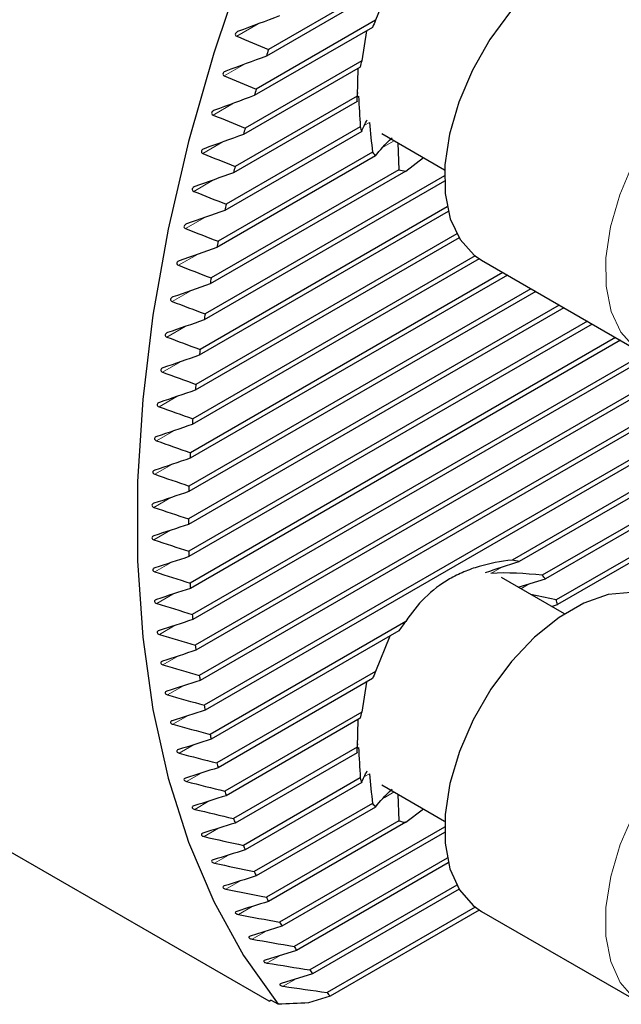
# Model space of a CAD drawing. Units: millimetres. Extents: x 14 to 288, y 5 to 190.
# Drawn here: x 235 to 250, y 6 to 30 of the extents above; entities that cross this region are included whole.
import ezdxf

# ---------------------------------------------------------------- set-up
doc = ezdxf.new("R2010")
doc.units = ezdxf.units.MM

msp = doc.modelspace()

# ---------------------------------------------------------------- linework, layer by layer
at = {"color": 7, "linetype": 'Continuous', "lineweight": 25}
for p, q in [((244.9531, 31.6609), (241.5128, 29.6749)), ((244.7769, 31.4229), (241.4595, 29.5078)), ((244.5571, 31.296), (244.1977, 30.4083)), ((244.1977, 30.4083), (241.2056, 28.681)), ((244.1193, 30.2267), (241.1572, 28.5167)), ((243.97, 30.1405), (243.8478, 29.3897)), ((243.8478, 29.3897), (240.9269, 27.7035)), ((243.8138, 29.2339), (240.883, 27.5419)), ((243.7499, 29.197), (243.7309, 28.5057)), ((243.7309, 28.5057), (240.6754, 26.7418)), ((243.7309, 28.3695), (240.636, 26.5828)), ((243.8138, 27.737), (240.4502, 25.7952)), ((243.8478, 27.6204), (240.4151, 25.6387)), ((244.3517, 27.5645), (245.9272, 26.655)), ((244.752, 27.3334), (244.7769, 26.6599)), ((244.1977, 27.0059), (240.2196, 24.7093)), ((244.1193, 27.0968), (240.2505, 24.8634)), ((244.9531, 26.6254), (245.3957, 26.9619)), ((245.9227, 26.5048), (239.9249, 23.0424)), ((244.9531, 26.6254), (240.0488, 23.7942)), ((244.7769, 26.6599), (240.0756, 23.9459)), ((245.923, 26.3688), (239.902, 22.8929)), ((245.9911, 25.7278), (239.7979, 22.1525)), ((246.0184, 25.6073), (239.7789, 22.0053)), ((246.2891, 24.947), (239.6791, 21.1311)), ((246.23, 25.0492), (239.6941, 21.2761)), ((246.6896, 24.498), (239.6134, 20.4129)), ((258.1578, 24.5861), (239.7789, 13.9762)), ((258.2728, 24.5162), (239.7979, 13.8508)), ((246.7961, 24.4232), (239.6021, 20.2702)), ((258.986, 24.2477), (239.902, 13.2307)), ((259.1671, 24.2159), (239.9249, 13.1076)), ((246.8545, 24.3877), (250.885, 22.061)), ((247.5018, 24.014), (239.5479, 19.4223)), ((247.3838, 24.0822), (239.5554, 19.5629)), ((248.209, 23.6057), (239.5161, 18.5874)), ((248.091, 23.6739), (239.5199, 18.7259)), ((248.7982, 23.2656), (239.5068, 17.9018)), ((248.9163, 23.1975), (239.5068, 17.7655)), ((249.5055, 22.8573), (239.5161, 17.0906)), ((249.6235, 22.7892), (239.5199, 16.9565)), ((250.2127, 22.4491), (239.5479, 16.2924)), ((250.3307, 22.3809), (239.5554, 16.1605)), ((250.9326, 22.0481), (239.6021, 15.5072)), ((251.0538, 21.9819), (239.6134, 15.3774)), ((251.9826, 21.8377), (239.6791, 14.7351)), ((252.3254, 21.8994), (239.6941, 14.6075)), ((253.792, 20.4327), (247.6176, 16.8683)), ((253.6157, 20.1946), (247.7939, 16.8338)), ((253.0366, 19.18), (248.3731, 16.4878)), ((252.9581, 18.9985), (248.4515, 16.3969)), ((252.6867, 18.1615), (248.723, 15.8733)), ((252.6527, 18.0056), (248.757, 15.7567)), ((248.927, 15.5205), (247.3515, 16.43)), ((247.7724, 16.187), (248.4515, 16.3969)), ((248.723, 15.8733), (248.091, 16.0031)), ((248.6031, 15.7075), (248.757, 15.7567)), ((244.9531, 15.3301), (240.0488, 12.4989)), ((244.7769, 15.0921), (240.0756, 12.3781)), ((244.5571, 14.9652), (244.1977, 14.0775)), ((244.1977, 14.0775), (240.2196, 11.7809)), ((244.1193, 13.8959), (240.2505, 11.6625)), ((243.97, 13.8097), (243.8478, 13.0589)), ((243.8478, 13.0589), (240.4151, 11.0773)), ((243.8138, 12.903), (240.4502, 10.9612)), ((243.7499, 12.8661), (243.7309, 12.1749)), ((243.7309, 12.1749), (240.636, 10.3882)), ((243.7309, 12.0387), (240.6754, 10.2747)), ((243.8138, 11.4062), (240.883, 9.7143)), ((243.8478, 11.2896), (240.9269, 9.6034)), ((244.3517, 11.2337), (245.9272, 10.3242)), ((244.752, 11.0026), (244.7769, 10.3291)), ((244.1193, 10.766), (241.1572, 9.056)), ((244.1977, 10.675), (241.2056, 8.9477)), ((244.9531, 10.2946), (245.3957, 10.631)), ((241.5304, 5.8051), (233.7875, 10.275)), ((244.7769, 10.3291), (241.4595, 8.414)), ((244.9531, 10.2946), (241.5128, 8.3085)), ((245.9227, 10.174), (241.7914, 7.7891)), ((245.923, 10.038), (241.8497, 7.6865)), ((245.9911, 9.397), (242.1541, 7.1819)), ((246.0184, 9.2765), (242.2178, 7.0824)), ((246.23, 8.7184), (242.5496, 6.5937)), ((246.2891, 8.6162), (242.619, 6.4975)), ((246.6896, 8.1672), (242.9799, 6.0256)), ((246.7961, 8.0924), (243.0553, 5.9328)), ((246.8545, 8.0569), (250.885, 5.7302)), ((241.8497, 7.6865), (241.0561, 7.44)), ((242.2178, 7.0824), (241.4265, 6.8372)), ((242.619, 6.4975), (241.8293, 6.2533)), ((243.0553, 5.9328), (242.5175, 5.7667)), ((241.5304, 5.8051), (241.5756, 5.8312)), ((241.7524, 5.7292), (241.5756, 5.8313))]:
    msp.add_line(p, q, dxfattribs=at)
at = {"color": 7, "linetype": 'Continuous', "lineweight": 18}
for p, q in [((241.2548, 30.316), (240.7165, 30.0053)), ((240.9323, 29.3133), (240.4062, 29.0096)), ((243.7679, 28.5006), (243.7424, 28.4859)), ((240.6385, 28.3272), (240.1239, 28.0301)), ((244.0406, 27.8415), (243.9214, 27.7727)), ((240.3724, 27.357), (239.8685, 27.0661)), ((244.6635, 27.3846), (244.4143, 27.2407)), ((240.1328, 26.4021), (239.639, 26.1171)), ((239.9189, 25.4621), (239.4347, 25.1826)), ((239.73, 24.5365), (239.2548, 24.2622)), ((239.5653, 23.6249), (239.0988, 23.3556)), ((239.4243, 22.727), (238.9661, 22.4624)), ((239.3067, 21.8425), (238.8564, 21.5825)), ((239.212, 20.9713), (238.7692, 20.7157)), ((239.1399, 20.1132), (238.7044, 19.8618)), ((239.0902, 19.2679), (238.6618, 19.0206)), ((239.0629, 18.4356), (238.6412, 18.1922)), ((239.0577, 17.6161), (238.6426, 17.3764)), ((239.0746, 16.8093), (238.6659, 16.5734)), ((247.3585, 16.6923), (247.0881, 16.5361)), ((248.0421, 16.2703), (247.8351, 16.1508)), ((239.1138, 16.0154), (238.7113, 15.783)), ((239.1754, 15.2344), (238.7789, 15.0055)), ((239.2594, 14.4664), (238.8688, 14.2409)), ((239.3663, 13.7115), (238.9814, 13.4893)), ((239.4962, 12.97), (239.117, 12.751)), ((239.6497, 12.242), (239.2759, 12.0263)), ((243.7679, 12.1698), (243.7424, 12.1551)), ((239.8272, 11.528), (239.4588, 11.3153)), ((244.0406, 11.5107), (243.9214, 11.4419)), ((244.6635, 11.0537), (244.4143, 10.9099)), ((240.0293, 10.8281), (239.6663, 10.6185)), ((240.2567, 10.1428), (239.8989, 9.9363)), ((240.5102, 9.4727), (240.1576, 9.2691)), ((240.7908, 8.8181), (240.4434, 8.6175)), ((241.0996, 8.1798), (240.7572, 7.9822)), ((241.4379, 7.5586), (241.1006, 7.3638)), ((241.8072, 6.9552), (241.4749, 6.7634)), ((242.2092, 6.3708), (241.8819, 6.1818))]:
    msp.add_line(p, q, dxfattribs=at)
at = {"color": 7, "linetype": 'Continuous', "lineweight": 25, "flags": 128}
for points in [[(241.7524, 34.0223), (240.8895, 31.8029), (240.1406, 29.5795), (239.5101, 27.3647), (239.0013, 25.1708), (238.6172, 23.0103), (238.36, 20.8952), (238.231, 18.8374), (238.231, 16.8485), (238.36, 14.9396), (238.6172, 13.1215), (239.0013, 11.4044), (239.5101, 9.798), (240.1406, 8.3112), (240.8895, 6.9524), (241.7524, 5.7292)], [(251.3541, 32.1822), (251.0978, 32.2997), (250.5757, 32.3924), (249.997, 32.3272), (249.384, 32.1067), (248.7603, 31.7393), (248.1498, 31.2391), (247.5759, 30.6255), (247.0608, 29.9219), (246.6242, 29.1553), (246.2829, 28.3554), (246.0501, 27.5527), (245.9346, 26.7782), (245.9409, 26.0616), (246.0688, 25.4304), (246.3134, 24.9089), (246.6652, 24.5172), (246.8545, 24.3877)], [(251.3541, 15.8514), (251.1238, 15.9595), (250.6052, 16.0606), (250.029, 16.0038), (249.4173, 15.7914), (248.7935, 15.4316), (248.1817, 14.9381), (247.6053, 14.33), (247.0865, 13.6305), (246.6453, 12.8666), (246.2985, 12.0677), (246.0596, 11.2644), (245.9377, 10.4876), (245.9375, 9.7671), (246.059, 9.1307), (246.2975, 8.6028), (246.6439, 8.2037), (246.8545, 8.0569)]]:
    msp.add_lwpolyline(points, dxfattribs=at)
at = {"color": 7, "linetype": 'Continuous', "lineweight": 18, "flags": 128}
for points in [[(250.9146, 22.0443), (250.6957, 22.1904), (250.3439, 22.5821), (250.0993, 23.1036), (249.9715, 23.7348), (249.9651, 24.4514), (250.0806, 25.226), (250.3135, 26.0286), (250.6547, 26.8286), (251.0913, 27.5951), (251.6064, 28.2987), (252.1803, 28.9124), (252.7908, 29.4125), (253.4145, 29.7799), (254.0275, 30.0004), (254.6062, 30.0656), (255.1284, 29.9729)], [(250.7851, 5.7932), (250.6744, 5.877), (250.328, 6.2761), (250.0895, 6.804), (249.968, 7.4404), (249.9682, 8.1608), (250.0901, 8.9376), (250.3291, 9.7409), (250.6758, 10.5399), (251.117, 11.3037), (251.6358, 12.0032), (252.2122, 12.6113), (252.824, 13.1048), (253.4478, 13.4647), (254.0595, 13.6771), (254.6357, 13.7338), (255.1543, 13.6328), (255.3846, 13.5246)]]:
    msp.add_lwpolyline(points, dxfattribs=at)
at = {"color": 7, "linetype": 'Continuous', "lineweight": 25}
for centre, radius, start, end in [((249.682, 27.9305), 6.018, 155.68668, 157.56989), ((287.1453, 15.0243), 47.9266, 162.20045, 162.41005), ((248.5743, 28.2774), 4.8556, 166.75712, 168.63995), ((285.9483, 15.3892), 46.6752, 163.45483, 163.66504), ((247.1377, 28.4376), 3.4074, 178.85426, 181.14574), ((284.6153, 15.7631), 45.2907, 164.71382, 164.92562), ((245.8885, 28.2784), 2.1441, 194.62452, 197.87162), ((245.1788, 27.9313), 1.3487, 218.22507, 223.33039), ((283.6136, 16.0217), 44.2563, 165.98192, 166.194), ((245.1229, 27.9588), 1.3442, 255.08586, 262.74664), ((282.3841, 16.315), 42.9922, 167.26096, 167.47473), ((280.7004, 16.6738), 41.2707, 168.55436, 168.77256), ((279.3241, 16.9313), 39.8704, 169.86689, 170.08834), ((278.0216, 17.1457), 38.5504, 171.20151, 171.42621), ((276.4647, 17.3648), 36.9781, 172.56077, 172.79071), ((275.5886, 17.4726), 36.0954, 173.95135, 174.1827), ((273.2929, 17.6852), 33.7898, 175.36961, 175.61245), ((272.139, 17.7573), 32.6336, 176.8283, 177.07548), ((270.4751, 17.8207), 30.9684, 178.32512, 178.58131), ((269.3233, 17.8336), 29.8166, 179.86907, 180.13093), ((267.6703, 17.8082), 28.1633, 181.46007, 181.73301), ((247.448, 15.535), 1.344, 75.08515, 82.74671), ((247.3923, 15.5626), 1.3483, 38.22499, 43.33189), ((266.5007, 17.7555), 26.9925, 183.10711, 183.38764), ((246.6829, 15.2155), 2.1435, 14.62475, 17.87279), ((264.9371, 17.6398), 25.4246, 184.81171, 185.10525), ((249.7027, 11.6289), 6.0214, 142.07159, 144.8899), ((264.2301, 17.5697), 24.7142, 186.58601, 186.88381), ((249.6803, 11.6004), 6.0162, 155.6864, 157.57017), ((262.579, 17.3533), 23.0488, 188.42541, 188.74053), ((261.4341, 17.1611), 21.8879, 190.34467, 190.67237), ((248.5743, 11.9466), 4.8556, 166.75712, 168.63995), ((260.2075, 16.9114), 20.636, 192.34686, 192.69039), ((247.1377, 12.1068), 3.4074, 178.85426, 181.14574), ((259.0949, 16.6416), 19.4911, 194.44081, 194.8006), ((245.8885, 11.9476), 2.1441, 194.62452, 197.87162), ((258.1881, 16.3877), 18.5494, 196.6356, 197.00998), ((245.1791, 11.6008), 1.3491, 218.22581, 223.32965), ((257.1622, 16.0577), 17.4716, 198.93509, 199.32917), ((245.1229, 11.6282), 1.3444, 255.08625, 262.74601), ((256.1489, 15.6816), 16.3907, 201.35011, 201.76716), ((255.3479, 15.3421), 15.5207, 203.89197, 204.32994), ((254.594, 14.982), 14.6851, 206.56747, 207.02864), ((253.9316, 14.6263), 13.9332, 209.38752, 209.87282), ((253.4008, 14.3089), 13.3147, 212.36207, 212.87044), ((252.7652, 13.8789), 12.5471, 215.49446, 216.03611), ((252.3878, 13.5909), 12.0724, 218.80434, 219.37157)]:
    msp.add_arc(centre, radius, start, end, dxfattribs=at)
msp.add_ellipse((273.2697, 24.1301), major_axis=(32.5, 18.7649), ratio=0.0000704, start_param=2.918387, end_param=2.9247642, dxfattribs=at)
for points in [[(241.7914, 30.5159), (241.4467, 30.3871), (241.102, 30.2587), (240.7572, 30.1306)], [(240.7165, 30.0053), (240.9819, 29.8951), (241.2474, 29.7849), (241.5128, 29.6749)], [(241.4595, 29.5078), (241.1208, 29.3825), (240.7821, 29.2575), (240.4434, 29.1328)], [(240.4062, 29.0096), (240.6727, 28.9), (240.9391, 28.7905), (241.2056, 28.681)], [(241.1572, 28.5167), (240.824, 28.3946), (240.4908, 28.2728), (240.1576, 28.1514)], [(243.7309, 28.3695), (243.7329, 28.4423), (243.7393, 28.5168), (243.753, 28.5938)], [(243.7679, 28.5006), (243.7811, 28.2464), (243.7967, 27.9918), (243.8138, 27.737)], [(240.1239, 28.0301), (240.3915, 27.9211), (240.6592, 27.8123), (240.9269, 27.7035)], [(243.8478, 27.6204), (243.8825, 27.714), (243.9274, 27.8111), (243.9897, 27.914)], [(244.0406, 27.8415), (244.0668, 27.5933), (244.093, 27.3451), (244.1193, 27.0968)], [(240.883, 27.5419), (240.555, 27.4228), (240.2269, 27.304), (239.8989, 27.1855)], [(244.1977, 27.0059), (244.3021, 27.1467), (244.4336, 27.2954), (244.6151, 27.4584)], [(239.8685, 27.0661), (240.1374, 26.9579), (240.4064, 26.8498), (240.6754, 26.7418)], [(240.636, 26.5828), (240.3127, 26.4664), (239.9895, 26.3504), (239.6663, 26.2346)], [(239.639, 26.1171), (239.9094, 26.0097), (240.1798, 25.9024), (240.4502, 25.7952)], [(240.4151, 25.6387), (240.0963, 25.525), (239.7775, 25.4115), (239.4588, 25.2983)], [(239.4347, 25.1826), (239.7066, 25.0761), (239.9785, 24.9697), (240.2505, 24.8634)], [(240.2196, 24.7093), (239.905, 24.598), (239.5904, 24.487), (239.2759, 24.3762)], [(239.2548, 24.2622), (239.5284, 24.1566), (239.802, 24.0512), (240.0756, 23.9459)], [(240.0488, 23.7942), (239.7381, 23.6852), (239.4275, 23.5764), (239.117, 23.4679)], [(239.0988, 23.3556), (239.3741, 23.251), (239.6495, 23.1466), (239.9249, 23.0424)], [(239.902, 22.8929), (239.5951, 22.7861), (239.2882, 22.6795), (238.9814, 22.5731)], [(238.9661, 22.4624), (239.2433, 22.3589), (239.5206, 22.2556), (239.7979, 22.1525)], [(239.7789, 22.0053), (239.4755, 21.9005), (239.1721, 21.7959), (238.8688, 21.6916)], [(238.8564, 21.5825), (239.1356, 21.4801), (239.4148, 21.378), (239.6941, 21.2761)], [(239.6791, 21.1311), (239.3789, 21.0283), (239.0789, 20.9256), (238.7789, 20.8231)], [(238.7692, 20.7157), (239.0506, 20.6145), (239.3319, 20.5136), (239.6134, 20.4129)], [(239.6021, 20.2702), (239.3051, 20.1691), (239.0082, 20.0683), (238.7113, 19.9675)], [(238.7044, 19.8618), (238.988, 19.7618), (239.2717, 19.6622), (239.5554, 19.5629)], [(239.5479, 19.4223), (239.2538, 19.323), (238.9598, 19.2238), (238.6659, 19.1248)], [(238.6618, 19.0206), (238.9478, 18.922), (239.2338, 18.8238), (239.5199, 18.7259)], [(239.5161, 18.5874), (239.2249, 18.4897), (238.9337, 18.3922), (238.6426, 18.2948)], [(238.6412, 18.1922), (238.9297, 18.095), (239.2182, 17.9982), (239.5068, 17.9018)], [(239.5068, 17.7655), (239.2182, 17.6694), (238.9297, 17.5733), (238.6412, 17.4775)], [(238.6426, 17.3764), (238.9337, 17.2807), (239.2249, 17.1855), (239.5161, 17.0906)], [(239.5199, 16.9565), (239.2338, 16.8618), (238.9478, 16.7673), (238.6618, 16.6728)], [(246.9548, 16.561), (247.2356, 16.6537), (247.515, 16.7442), (247.7939, 16.8338)], [(238.6659, 16.5734), (238.9598, 16.4792), (239.2538, 16.3856), (239.5479, 16.2924)], [(248.3731, 16.4878), (247.9381, 16.5378), (247.5083, 16.5613), (247.0881, 16.5361)], [(239.5554, 16.1605), (239.2717, 16.0672), (238.988, 15.974), (238.7044, 15.8809)], [(238.7113, 15.783), (239.0082, 15.6906), (239.3051, 15.5986), (239.6021, 15.5072)], [(239.6134, 15.3774), (239.3319, 15.2854), (239.0506, 15.1935), (238.7692, 15.1017)], [(238.7789, 15.0055), (239.0789, 14.9148), (239.3789, 14.8246), (239.6791, 14.7351)], [(239.6941, 14.6075), (239.4148, 14.5167), (239.1356, 14.4261), (238.8564, 14.3355)], [(238.8688, 14.2409), (239.1721, 14.152), (239.4755, 14.0638), (239.7789, 13.9762)], [(239.7979, 13.8508), (239.5206, 13.7612), (239.2433, 13.6717), (238.9661, 13.5823)], [(238.9814, 13.4893), (239.2882, 13.4024), (239.5951, 13.3162), (239.902, 13.2307)], [(239.9249, 13.1076), (239.6495, 13.0191), (239.3741, 12.9307), (239.0988, 12.8424)], [(239.117, 12.751), (239.4275, 12.6662), (239.7381, 12.5821), (240.0488, 12.4989)], [(240.0756, 12.3781), (239.802, 12.2906), (239.5284, 12.2032), (239.2548, 12.1159)], [(243.7309, 12.0387), (243.7329, 12.1115), (243.7393, 12.1859), (243.753, 12.263)], [(243.7679, 12.1698), (243.7811, 11.9156), (243.7967, 11.661), (243.8138, 11.4062)], [(239.2759, 12.0263), (239.5904, 11.9437), (239.905, 11.8619), (240.2196, 11.7809)], [(240.2505, 11.6625), (239.9785, 11.576), (239.7066, 11.4896), (239.4347, 11.4032)], [(243.8478, 11.2896), (243.8825, 11.3832), (243.9274, 11.4803), (243.9897, 11.5831)], [(244.0406, 11.5107), (244.0668, 11.2625), (244.093, 11.0143), (244.1193, 10.766)], [(239.4588, 11.3153), (239.7775, 11.235), (240.0963, 11.1557), (240.4151, 11.0773)], [(244.1977, 10.675), (244.3021, 10.8159), (244.4336, 10.9646), (244.6151, 11.1276)], [(240.4502, 10.9612), (240.1798, 10.8757), (239.9094, 10.7901), (239.639, 10.7046)], [(239.6663, 10.6185), (239.9895, 10.5407), (240.3127, 10.464), (240.636, 10.3882)], [(240.6754, 10.2747), (240.4064, 10.1899), (240.1374, 10.1052), (239.8685, 10.0205)], [(239.8989, 9.9363), (240.2269, 9.8612), (240.555, 9.7872), (240.883, 9.7143)], [(240.9269, 9.6034), (240.6592, 9.5194), (240.3915, 9.4354), (240.1239, 9.3515)], [(240.1576, 9.2691), (240.4908, 9.1969), (240.824, 9.1258), (241.1572, 9.056)], [(241.2056, 8.9477), (240.9391, 8.8644), (240.6727, 8.7811), (240.4062, 8.6979)], [(240.4434, 8.6175), (240.7821, 8.5484), (241.1208, 8.4805), (241.4595, 8.414)], [(241.5128, 8.3085), (241.2474, 8.2258), (240.9819, 8.1431), (240.7165, 8.0605)], [(240.7572, 7.9822), (241.102, 7.9163), (241.4467, 7.8519), (241.7914, 7.7891)], [(241.1006, 7.3638), (241.4518, 7.3016), (241.803, 7.2409), (242.1541, 7.1819)], [(241.4749, 6.7634), (241.8332, 6.705), (242.1915, 6.6485), (242.5496, 6.5937)], [(241.8819, 6.1818), (242.2481, 6.1278), (242.6141, 6.0756), (242.9799, 6.0256)], [(242.5175, 5.7667), (242.2625, 5.754), (242.0074, 5.7415), (241.7524, 5.7292)]]:
    msp.add_open_spline(points, degree=3, dxfattribs=at)
for points, knots in [([(240.7572, 30.1306), (240.743, 30.1253), (240.7297, 30.1184), (240.7054, 30.1005), (240.6945, 30.0895), (240.6808, 30.0635), (240.6784, 30.0478), (240.6899, 30.0208), (240.7025, 30.0111), (240.7165, 30.0053)], [0, 0, 0, 0, 0.25, 0.25, 0.5, 0.5, 0.75, 0.75, 1, 1, 1, 1]), ([(240.4434, 29.1328), (240.4293, 29.1277), (240.4161, 29.1209), (240.3922, 29.1031), (240.3817, 29.0921), (240.3689, 29.0662), (240.3674, 29.0507), (240.3799, 29.0246), (240.3924, 29.0153), (240.4062, 29.0096)], [0, 0, 0, 0, 0.25, 0.25, 0.5, 0.5, 0.75, 0.75, 1, 1, 1, 1]), ([(240.1576, 28.1514), (240.1437, 28.1463), (240.1307, 28.1396), (240.1071, 28.1218), (240.097, 28.1109), (240.0852, 28.0851), (240.0845, 28.0698), (240.0977, 28.0447), (240.1102, 28.0356), (240.1239, 28.0301)], [0, 0, 0, 0, 0.25, 0.25, 0.5, 0.5, 0.75, 0.75, 1, 1, 1, 1]), ([(239.8989, 27.1855), (239.8851, 27.1805), (239.8722, 27.1738), (239.8491, 27.1562), (239.8392, 27.1453), (239.8284, 27.1196), (239.8285, 27.1045), (239.8425, 27.0803), (239.8549, 27.0716), (239.8685, 27.0661)], [0, 0, 0, 0, 0.25, 0.25, 0.5, 0.5, 0.75, 0.75, 1, 1, 1, 1]), ([(239.6663, 26.2346), (239.6526, 26.2297), (239.6397, 26.2231), (239.6171, 26.2055), (239.6075, 26.1947), (239.5976, 26.169), (239.5986, 26.1543), (239.6131, 26.1309), (239.6255, 26.1224), (239.639, 26.1171)], [0, 0, 0, 0, 0.25, 0.25, 0.5, 0.5, 0.75, 0.75, 1, 1, 1, 1]), ([(239.4588, 25.2983), (239.4452, 25.2935), (239.4325, 25.287), (239.4102, 25.2695), (239.4009, 25.2586), (239.3921, 25.233), (239.3938, 25.2187), (239.4089, 25.196), (239.4213, 25.1878), (239.4347, 25.1826)], [0, 0, 0, 0, 0.25, 0.25, 0.5, 0.5, 0.75, 0.75, 1, 1, 1, 1]), ([(239.2759, 24.3762), (239.2624, 24.3714), (239.2496, 24.3648), (239.2279, 24.3475), (239.2188, 24.3364), (239.2111, 24.3112), (239.2134, 24.2972), (239.2291, 24.2752), (239.2415, 24.2673), (239.2548, 24.2622)], [0, 0, 0, 0, 0.25, 0.25, 0.5, 0.5, 0.75, 0.75, 1, 1, 1, 1]), ([(239.117, 23.4679), (239.1035, 23.4632), (239.0908, 23.4566), (239.0694, 23.4393), (239.0607, 23.4282), (239.054, 23.4032), (239.0569, 23.3895), (239.0732, 23.3683), (239.0855, 23.3606), (239.0988, 23.3556)], [0, 0, 0, 0, 0.25, 0.25, 0.5, 0.5, 0.75, 0.75, 1, 1, 1, 1]), ([(238.9814, 22.5731), (238.968, 22.5684), (238.9554, 22.5619), (238.9344, 22.5447), (238.9259, 22.5335), (238.9202, 22.5087), (238.9238, 22.4954), (238.9406, 22.4748), (238.9528, 22.4674), (238.9661, 22.4624)], [0, 0, 0, 0, 0.25, 0.25, 0.5, 0.5, 0.75, 0.75, 1, 1, 1, 1]), ([(238.8688, 21.6916), (238.8555, 21.687), (238.8429, 21.6805), (238.8223, 21.6633), (238.8142, 21.6521), (238.8095, 21.6275), (238.8136, 21.6146), (238.8309, 21.5946), (238.8431, 21.5874), (238.8564, 21.5825)], [0, 0, 0, 0, 0.25, 0.25, 0.5, 0.5, 0.75, 0.75, 1, 1, 1, 1]), ([(238.7789, 20.8231), (238.7656, 20.8186), (238.7531, 20.8121), (238.7328, 20.7949), (238.725, 20.7836), (238.7214, 20.7595), (238.7261, 20.7468), (238.7437, 20.7275), (238.756, 20.7205), (238.7692, 20.7157)], [0, 0, 0, 0, 0.25, 0.25, 0.5, 0.5, 0.75, 0.75, 1, 1, 1, 1]), ([(238.7113, 19.9675), (238.6981, 19.9631), (238.6857, 19.9567), (238.6657, 19.9395), (238.6583, 19.9282), (238.6557, 19.9043), (238.6608, 19.892), (238.679, 19.8732), (238.6912, 19.8664), (238.7044, 19.8618)], [0, 0, 0, 0, 0.25, 0.25, 0.5, 0.5, 0.75, 0.75, 1, 1, 1, 1]), ([(238.6659, 19.1248), (238.6527, 19.1204), (238.6404, 19.114), (238.6208, 19.0968), (238.6137, 19.0855), (238.6121, 19.0619), (238.6178, 19.05), (238.6363, 19.0317), (238.6486, 19.0252), (238.6618, 19.0206)], [0, 0, 0, 0, 0.25, 0.25, 0.5, 0.5, 0.75, 0.75, 1, 1, 1, 1]), ([(238.6426, 18.2948), (238.6294, 18.2904), (238.6171, 18.2841), (238.5979, 18.2669), (238.5912, 18.2555), (238.5906, 18.2322), (238.5967, 18.2207), (238.6157, 18.203), (238.628, 18.1966), (238.6412, 18.1922)], [0, 0, 0, 0, 0.25, 0.25, 0.5, 0.5, 0.75, 0.75, 1, 1, 1, 1]), ([(238.6412, 17.4775), (238.6281, 17.4731), (238.6158, 17.4668), (238.597, 17.4496), (238.5907, 17.4382), (238.5911, 17.4153), (238.5977, 17.4041), (238.6171, 17.387), (238.6293, 17.3808), (238.6426, 17.3764)], [0, 0, 0, 0, 0.25, 0.25, 0.5, 0.5, 0.75, 0.75, 1, 1, 1, 1]), ([(247.6176, 16.8683), (247.33, 16.8378), (247.0536, 16.7865), (246.6601, 16.6707), (246.5324, 16.6256), (246.2847, 16.5214), (246.1641, 16.4619), (245.8188, 16.2628), (245.6147, 16.1054), (245.2516, 15.7476), (245.092, 15.5461), (244.9531, 15.3301)], [0, 0, 0, 0, 0.25, 0.25, 0.375, 0.375, 0.5, 0.5, 0.75, 0.75, 1, 1, 1, 1]), ([(238.6618, 16.6728), (238.6487, 16.6685), (238.6364, 16.6622), (238.618, 16.6449), (238.6122, 16.6336), (238.6137, 16.6109), (238.6206, 16.6002), (238.6403, 16.5836), (238.6526, 16.5776), (238.6659, 16.5734)], [0, 0, 0, 0, 0.25, 0.25, 0.5, 0.5, 0.75, 0.75, 1, 1, 1, 1]), ([(238.7044, 15.8809), (238.6913, 15.8766), (238.6791, 15.8703), (238.661, 15.853), (238.6557, 15.8417), (238.6582, 15.8194), (238.6656, 15.809), (238.6856, 15.793), (238.698, 15.7872), (238.7113, 15.783)], [0, 0, 0, 0, 0.25, 0.25, 0.5, 0.5, 0.75, 0.75, 1, 1, 1, 1]), ([(238.7692, 15.1017), (238.7561, 15.0975), (238.7439, 15.0912), (238.7262, 15.0739), (238.7214, 15.0626), (238.7249, 15.0407), (238.7327, 15.0307), (238.7531, 15.0152), (238.7655, 15.0095), (238.7789, 15.0055)], [0, 0, 0, 0, 0.25, 0.25, 0.5, 0.5, 0.75, 0.75, 1, 1, 1, 1]), ([(238.8564, 14.3355), (238.8432, 14.3312), (238.831, 14.3249), (238.8137, 14.3075), (238.8095, 14.2963), (238.8141, 14.2748), (238.8222, 14.2652), (238.8429, 14.2503), (238.8554, 14.2448), (238.8688, 14.2409)], [0, 0, 0, 0, 0.25, 0.25, 0.5, 0.5, 0.75, 0.75, 1, 1, 1, 1]), ([(238.9661, 13.5823), (238.9529, 13.5781), (238.9407, 13.5718), (238.9238, 13.5543), (238.9202, 13.543), (238.9259, 13.5221), (238.9343, 13.5128), (238.9553, 13.4985), (238.968, 13.4931), (238.9814, 13.4893)], [0, 0, 0, 0, 0.25, 0.25, 0.5, 0.5, 0.75, 0.75, 1, 1, 1, 1]), ([(239.0988, 12.8424), (239.0855, 12.8381), (239.0733, 12.8318), (239.0569, 12.8142), (239.054, 12.8031), (239.0606, 12.7827), (239.0694, 12.7738), (239.0907, 12.7599), (239.1035, 12.7547), (239.117, 12.751)], [0, 0, 0, 0, 0.25, 0.25, 0.5, 0.5, 0.75, 0.75, 1, 1, 1, 1]), ([(239.2548, 12.1159), (239.2415, 12.1117), (239.2293, 12.1053), (239.2134, 12.0877), (239.2111, 12.0766), (239.2188, 12.0568), (239.2279, 12.0482), (239.2495, 12.0349), (239.2624, 12.0298), (239.2759, 12.0263)], [0, 0, 0, 0, 0.25, 0.25, 0.5, 0.5, 0.75, 0.75, 1, 1, 1, 1]), ([(239.4347, 11.4032), (239.4213, 11.399), (239.409, 11.3926), (239.3937, 11.3749), (239.3921, 11.3639), (239.4008, 11.3447), (239.4102, 11.3364), (239.4322, 11.3236), (239.4452, 11.3187), (239.4588, 11.3153)], [0, 0, 0, 0, 0.25, 0.25, 0.5, 0.5, 0.75, 0.75, 1, 1, 1, 1]), ([(239.639, 10.7046), (239.6256, 10.7004), (239.6132, 10.6939), (239.5986, 10.6763), (239.5976, 10.6654), (239.6073, 10.6467), (239.617, 10.6388), (239.6395, 10.6265), (239.6525, 10.6218), (239.6663, 10.6185)], [0, 0, 0, 0, 0.25, 0.25, 0.5, 0.5, 0.75, 0.75, 1, 1, 1, 1]), ([(239.8685, 10.0205), (239.855, 10.0163), (239.8425, 10.0097), (239.8286, 9.9921), (239.8283, 9.9814), (239.8391, 9.9633), (239.8491, 9.9558), (239.8719, 9.9439), (239.885, 9.9395), (239.8989, 9.9363)], [0, 0, 0, 0, 0.25, 0.25, 0.5, 0.5, 0.75, 0.75, 1, 1, 1, 1]), ([(240.1239, 9.3515), (240.1103, 9.3472), (240.0977, 9.3405), (240.0846, 9.3229), (240.0851, 9.3124), (240.1028, 9.2861), (240.1296, 9.2752), (240.1576, 9.2691)], [0, 0, 0, 0, 0.25, 0.25, 0.5, 0.5, 1, 1, 1, 1]), ([(240.4062, 8.6979), (240.3924, 8.6936), (240.3798, 8.6868), (240.3675, 8.6692), (240.3688, 8.6589), (240.388, 8.6337), (240.4151, 8.6233), (240.4434, 8.6175)], [0, 0, 0, 0, 0.25, 0.25, 0.5, 0.5, 1, 1, 1, 1]), ([(240.7165, 8.0605), (240.7026, 8.0561), (240.6899, 8.0492), (240.6785, 8.0317), (240.6806, 8.0217), (240.7015, 7.9974), (240.7287, 7.9876), (240.7572, 7.9822)], [0, 0, 0, 0, 0.25, 0.25, 0.5, 0.5, 1, 1, 1, 1]), ([(241.0561, 7.44), (241.042, 7.4356), (241.0293, 7.4286), (241.0188, 7.4111), (241.0219, 7.4013), (241.0441, 7.3782), (241.0717, 7.3689), (241.1006, 7.3638)], [0, 0, 0, 0, 0.25, 0.25, 0.5, 0.5, 1, 1, 1, 1]), ([(241.4265, 6.8372), (241.4122, 6.8328), (241.3994, 6.8257), (241.39, 6.8082), (241.394, 6.7988), (241.4177, 6.7769), (241.4456, 6.7681), (241.4749, 6.7634)], [0, 0, 0, 0, 0.25, 0.25, 0.5, 0.5, 1, 1, 1, 1]), ([(241.8293, 6.2533), (241.8148, 6.2488), (241.802, 6.2415), (241.7938, 6.224), (241.7988, 6.2151), (241.824, 6.1944), (241.8523, 6.1862), (241.8819, 6.1818)], [0, 0, 0, 0, 0.25, 0.25, 0.5, 0.5, 1, 1, 1, 1])]:
    msp.add_open_spline(points, degree=3, knots=knots, dxfattribs=at)

doc.saveas('drawing.dxf')
